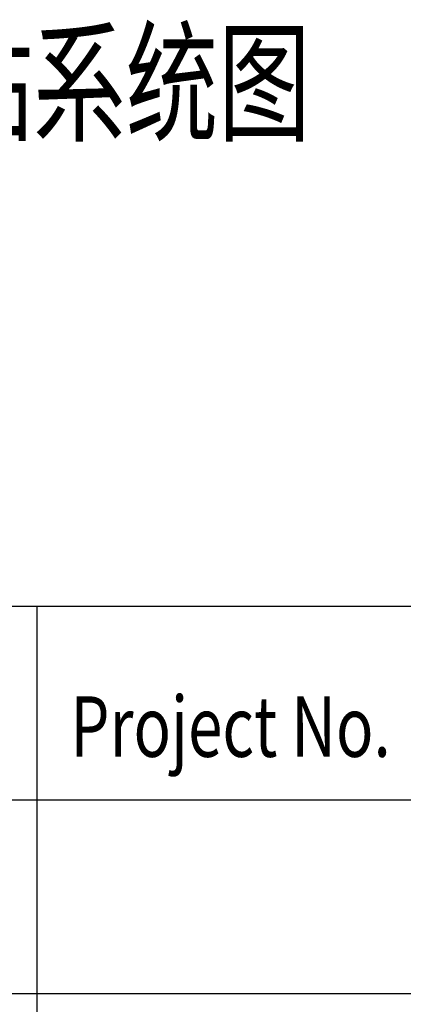
# Model space of a CAD drawing. Extents: x 32085 to 371807, y 13287 to 191552.
# Drawn here: x 314816 to 316400, y 136308 to 140376 of the extents above; entities that cross this region are included whole.
import ezdxf
from ezdxf.enums import TextEntityAlignment as Align

# ---------------------------------------------------------------- set-up
doc = ezdxf.new("R2010")
doc.units = 0
doc.header["$LTSCALE"] = 1000
for name, color, linetype in [('0-TB-ATTRIB', 7, 'CONTINUOUS'), ('11_frame', 7, 'CONTINUOUS'), ('TITLE', 7, 'CONTINUOUS')]:
    doc.layers.add(name, color=color, linetype=linetype)
doc.styles.add('stedi', font='stedi.shx', dxfattribs={"width": 0.7, "bigfont": 'hztxt.shx'})
doc.styles.add('SUBTITLE', font='simplex.shx', dxfattribs={"bigfont": 'hztxt.shx'})

# ---------------------------------------------------------------- blocks, each defined once
blk = doc.blocks.new('A1-CN')
at = {"layer": 'TITLE'}
for p, q in [((751, 58), (831, 58)), ((799, 58), (799, 18)), ((751, 50), (831, 50)), ((751, 42), (831, 42))]:
    blk.add_line(p, q, dxfattribs=at)
at = {"layer": 'TITLE', "style": 'stedi', "width": 0.75}
blk.add_text('Project No.', height=2.5, dxfattribs=at).set_placement((807, 51), align=Align.BOTTOM_CENTER)
blk = doc.blocks.new('$title-cn')
at = {"layer": '0-TB-ATTRIB', "color": 7, "style": 'SUBTITLE'}
for tag, p in [('R6NO', (-83.735, 340.994)), ('R5NO', (-83.735, 332.994)), ('R4NO', (-83.735, 324.994)), ('R3NO', (-83.735, 316.994)), ('R2NO', (-83.735, 308.994)), ('R1NO', (-83.735, 300.994)), ('R0NO', (-83.735, 292.994))]:
    blk.add_attdef(tag, text='', height=2.38, dxfattribs=at).set_placement(p, align=Align.CENTER)
for tag, height, p in [('R6DESCRIPTION', 2.38, (-53.735, 342)), ('R6DATE', 2.38, (-20, 342)), ('R5DESCRIPTION', 2.38, (-53.735, 334)), ('R5DATE', 2.38, (-20, 334)), ('R4DESCRIPTION', 2.38, (-53.735, 326)), ('R4DATE', 2.38, (-20, 326)), ('R3DESCRIPTION', 2.38, (-53.735, 318)), ('R3DATE', 2.38, (-20, 318)), ('R2DESCRIPTION', 2.38, (-53.735, 310)), ('R2DATE', 2.38, (-20, 310)), ('R1DESCRIPTION', 2.38, (-53.735, 302)), ('R1DATE', 2.38, (-20, 302)), ('RODESCRIPTION', 2.38, (-53.735, 294)), ('R0DATE', 2.38, (-20, 294)), ('PRO.NO', 1.55, (-17.949, 54)), ('DES.STAGE', 3.5, (-17.949, 46)), ('DISCIPLINE', 3.5, (-17.949, 38)), ('SCALE', 3, (-17.949, 30)), ('DES.MANAGER', 3.5, (-65.898, 22))]:
    blk.add_attdef(tag, text='', height=height, dxfattribs=at).set_placement(p, align=Align.MIDDLE_CENTER)
for tag, height, p in [('TITLE-CN-1(建筑代号-专业)', 4.5, (-52.152, 87.33)), ('TITLE-CN-2(层号-分区号)', 4.5, (-52.152, 79.33)), ('TITLE-CN-3(图纸名称1)', 4.5, (-52.152, 71.33)), ('TITLE-CN-4(图纸名称2)', 4.5, (-52.152, 63.33)), ('SHEETNO', 3, (-17.949, 22)), ('DRAWINGNO', 3, (-44.456, 14.234))]:
    blk.add_attdef(tag, text='', height=height, dxfattribs=at).set_placement(p, align=Align.MIDDLE)

msp = doc.modelspace()

# ---------------------------------------------------------------- block references
at = {"layer": '11_frame', "xscale": 100, "yscale": 100, "zscale": 100}
msp.add_blockref('A1-CN', (234986.6, 132152.1), dxfattribs=at)
at = {"layer": '11_frame', "color": 8}
ref = msp.add_blockref('$title-cn', (319086.6, 132152.1), dxfattribs=dict(at, xscale=100, yscale=100, zscale=100))
ref.add_attrib('TITLE-CN-2(层号-分区号)', '1#并网点汇集站系统图', dxfattribs={"layer": '0-TB-ATTRIB', "color": 7, "height": 400, "style": 'stedi', "width": 0.7}).set_placement((314086.6, 140063.7, -155776.7), align=Align.MIDDLE)

doc.saveas('drawing.dxf')
